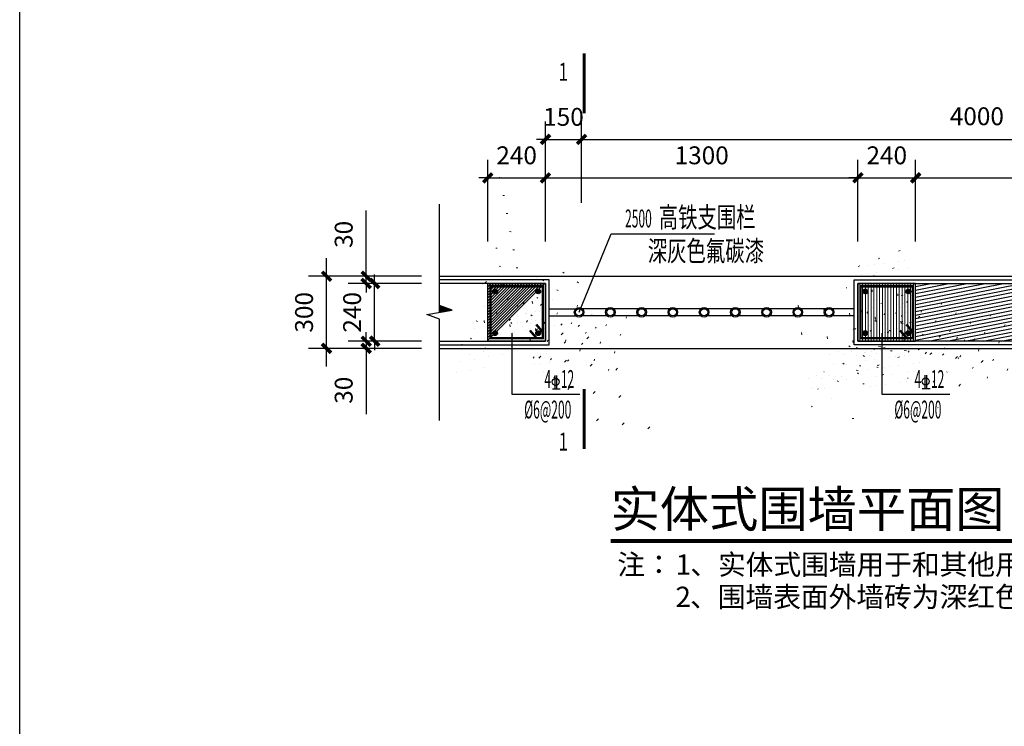
# Model space of a CAD drawing. Extents: x 523611856 to 524662410, y 3094298011 to 3094655008.
# Drawn here: x 523805969 to 523822356, y 3094447506 to 3094459260 of the extents above; entities that cross this region are included whole.
import ezdxf

# ---------------------------------------------------------------- set-up
doc = ezdxf.new("R2010")
doc.units = 0
doc.header["$LTSCALE"] = 1000
doc.header["$PDSIZE"] = 0.2
doc.layers.get('0').update_dxf_attribs({"linetype": 'CONTINUOUS'})
doc.layers.get('Defpoints').update_dxf_attribs({"linetype": 'CONTINUOUS'})
for name, color, linetype in [('A-ANNO-DIMS', 3, 'CONTINUOUS'), ('A-ANNO-IDEN', 3, 'CONTINUOUS'), ('A-ANNO-IDEN-TEXT', 3, 'CONTINUOUS'), ('A-ANNO-TEXT', 7, 'CONTINUOUS'), ('L建-墙体剖', 31, 'CONTINUOUS'), ('PUB_DIM', 3, 'CONTINUOUS'), ('PUB_TEXT', 7, 'CONTINUOUS'), ('SURFACE', 6, 'CONTINUOUS'), ('WALL', 135, 'CONTINUOUS'), ('建-楼梯-扶手', 60, 'CONTINUOUS'), ('建-楼梯-护栏', 163, 'CONTINUOUS'), ('建-符号', 3, 'CONTINUOUS'), ('建-符号说明', 7, 'CONTINUOUS'), ('材料填充', 254, 'CONTINUOUS'), ('看线', 7, 'CONTINUOUS')]:
    doc.layers.add(name, color=color, linetype=linetype)
doc.styles.add('_TCH_DIM', font='SIMPLEX', dxfattribs={"bigfont": 'GBCBIG'})
doc.styles.add('_TCH_DIM_T3', font='SIMPLEX', dxfattribs={"width": 0.7058823529411765, "bigfont": 'GBCBIG'})
doc.styles.add('_TCH_LABEL', font='COMPLEX', dxfattribs={"bigfont": 'GBCBIG'})
doc.styles.add('图签黑体', font='simhei.ttf')
doc.dimstyles.new('_TCH_ARCH&&25', dxfattribs={"dimtxt": 74.375, "dimasz": 37.5, "dimexe": 75, "dimexo": 75, "dimgap": 56.56250000000001, "dimtad": 1, "dimdec": 0, "dimzin": 1, "dimdsep": 46, "dimtxsty": '_TCH_DIM_T3', "dimblk": 'ARCHTICK', "dimcen": 0.09, "dimdle": 75, "dimclrt": 7, "dimazin": 2, "dimtm": 1e-09, "dimtfac": 1, "dimtdec": 0, "dimtix": 1, "dimtmove": 0, "dimatfit": 3, "dimfxl": 0, "dimtolj": 1, "dimtzin": 0, "dimarcsym": 0})
pattern_1 = [(45, (452215883.548254, 2969464336.521062), (-22.45064030267288, 22.45064030267288), [])]

# ---------------------------------------------------------------- blocks, each defined once
blk = doc.blocks.new('xxccvvffgf')
at = {"layer": 'L建-墙体剖'}
h = blk.add_hatch(color=256, dxfattribs=at)
edge = h.paths.add_edge_path()
edge.add_arc((49321087.96503903, 101770425.3957163), 10, 0, 360)
h = blk.add_hatch(color=256, dxfattribs=at)
edge = h.paths.add_edge_path()
edge.add_arc((49321267.31586461, 101770425.3957163), 10, 0, 360)
h = blk.add_hatch(color=256, dxfattribs=at)
edge = h.paths.add_edge_path()
edge.add_arc((49321087.96503903, 101770251.6739962), 10, 0, 360)
h = blk.add_hatch(color=256, dxfattribs=at)
edge = h.paths.add_edge_path()
edge.add_arc((49321267.31586461, 101770251.6739962), 10, 0, 360)
at = {"layer": 'L建-墙体剖', "const_width": 10}
for points in [[(49321068.82907856, 101770230.5912325), (49321068.82907856, 101770446.47848), (49321286.33024716, 101770446.47848), (49321286.33024716, 101770230.5912325)], [(49321068.82907856, 101770446.47848), (49321068.82907856, 101770230.5912325), (49321286.33024716, 101770230.5912325), (49321286.33024716, 101770446.47848)], [(49321259.25033759, 101770287.9696858), (49321286.71988615, 101770256.2243443)], [(49321232.98866989, 101770263.145723), (49321260.45821846, 101770231.4003814)]]:
    blk.add_lwpolyline(points, dxfattribs=at)
at = {"layer": 'L建-墙体剖'}
for centre in [(49321087.96503903, 101770425.3957163), (49321267.31586461, 101770425.3957163), (49321087.96503903, 101770251.6739962), (49321267.31586461, 101770251.6739962)]:
    blk.add_circle(centre, 10, dxfattribs=at)
blk = doc.blocks.new('_ArchTick')
at = {"color": 0, "linetype": 'ByBlock', "const_width": 0.4}
blk.add_lwpolyline([(-0.5, -0.5), (0.5, 0.5)], dxfattribs=at)
blk = doc.blocks.new('*D316')
at = {"layer": 'A-ANNO-DIMS', "color": 0, "lineweight": -2, "transparency": 16777216}
for p, q in [((501537181.2608043, 3071235129.782313), (501537181.2608043, 3071235469.217922)), ((501537331.2608043, 3071235129.782313), (501537331.2608043, 3071235469.217922)), ((501537181.2608043, 3071235394.217922), (501537143.7608043, 3071235394.217922)), ((501537181.2608043, 3071235394.217922), (501537331.2608043, 3071235394.217922)), ((501537331.2608043, 3071235394.217922), (501537368.7608043, 3071235394.217922))]:
    blk.add_line(p, q, dxfattribs=at)
at = {"layer": 'Defpoints', "color": 0, "transparency": 16777216}
for p in [(501537331.2608043, 3071235394.217922), (501537181.2608043, 3071235054.782313), (501537331.2608043, 3071235054.782313)]:
    blk.add_point(p, dxfattribs=at)
at = {"layer": 'A-ANNO-DIMS', "color": 0, "lineweight": -2, "transparency": 16777216, "xscale": 37.5, "yscale": 37.5, "zscale": 37.5}
blk.add_blockref('_ArchTick', (501537181.2608043, 3071235394.217922), dxfattribs=at)
at = {"layer": 'A-ANNO-DIMS', "color": 0, "lineweight": -2, "transparency": 16777216, "xscale": 37.5, "yscale": 37.5, "zscale": 37.5, "rotation": 180}
blk.add_blockref('_ArchTick', (501537331.2608043, 3071235394.217922), dxfattribs=at)
at = {"layer": 'A-ANNO-DIMS', "color": 7, "transparency": 16777216, "insert": (501537256.2608043, 3071235487.967922), "char_height": 74.375, "attachment_point": 5, "style": '_TCH_DIM_T3'}
blk.add_mtext('\\A1;150', dxfattribs=at)
blk = doc.blocks.new('*D317')
at = {"layer": 'A-ANNO-DIMS', "color": 0, "lineweight": -2, "transparency": 16777216}
for p, q in [((501537331.2608043, 3071235129.782313), (501537331.2608043, 3071235469.217922)), ((501541331.2608043, 3071235129.782313), (501541331.2608043, 3071235469.217922)), ((501537256.2608043, 3071235394.217922), (501541406.2608043, 3071235394.217922))]:
    blk.add_line(p, q, dxfattribs=at)
at = {"layer": 'Defpoints', "color": 0, "transparency": 16777216}
for p in [(501541331.2608043, 3071235394.217922), (501537331.2608043, 3071235054.782313), (501541331.2608043, 3071235054.782313)]:
    blk.add_point(p, dxfattribs=at)
at = {"layer": 'A-ANNO-DIMS', "color": 0, "lineweight": -2, "transparency": 16777216, "xscale": 37.5, "yscale": 37.5, "zscale": 37.5, "rotation": 180}
blk.add_blockref('_ArchTick', (501537331.2608043, 3071235394.217922), dxfattribs=at)
at = {"layer": 'A-ANNO-DIMS', "color": 0, "lineweight": -2, "transparency": 16777216, "xscale": 37.5, "yscale": 37.5, "zscale": 37.5}
blk.add_blockref('_ArchTick', (501541331.2608043, 3071235394.217922), dxfattribs=at)
at = {"layer": 'A-ANNO-DIMS', "color": 7, "transparency": 16777216, "insert": (501539331.2608043, 3071235490.428859), "char_height": 74.375, "attachment_point": 5, "style": '_TCH_DIM_T3'}
blk.add_mtext('\\A1;4000（围墙标准段）', dxfattribs=at)
blk = doc.blocks.new('*D319')
at = {"layer": 'A-ANNO-DIMS', "color": 0, "lineweight": -2, "transparency": 16777216}
for p, q in [((501536941.2608043, 3071234969.782313), (501536941.2608043, 3071235309.217922)), ((501537181.2608043, 3071234969.782313), (501537181.2608043, 3071235309.217922)), ((501536941.2608043, 3071235234.217922), (501536903.7608043, 3071235234.217922)), ((501536941.2608043, 3071235234.217922), (501537181.2608043, 3071235234.217922)), ((501537181.2608043, 3071235234.217922), (501537218.7608043, 3071235234.217922))]:
    blk.add_line(p, q, dxfattribs=at)
at = {"layer": 'Defpoints', "color": 0, "transparency": 16777216}
for p in [(501537181.2608043, 3071235234.217922), (501536941.2608043, 3071234894.782313), (501537181.2608043, 3071234894.782313)]:
    blk.add_point(p, dxfattribs=at)
at = {"layer": 'A-ANNO-DIMS', "color": 0, "lineweight": -2, "transparency": 16777216, "xscale": 37.5, "yscale": 37.5, "zscale": 37.5}
blk.add_blockref('_ArchTick', (501536941.2608043, 3071235234.217922), dxfattribs=at)
at = {"layer": 'A-ANNO-DIMS', "color": 0, "lineweight": -2, "transparency": 16777216, "xscale": 37.5, "yscale": 37.5, "zscale": 37.5, "rotation": 180}
blk.add_blockref('_ArchTick', (501537181.2608043, 3071235234.217922), dxfattribs=at)
at = {"layer": 'A-ANNO-DIMS', "color": 7, "transparency": 16777216, "insert": (501537061.2608043, 3071235327.967922), "char_height": 74.375, "attachment_point": 5, "style": '_TCH_DIM_T3'}
blk.add_mtext('\\A1;240', dxfattribs=at)
blk = doc.blocks.new('*D320')
at = {"layer": 'A-ANNO-DIMS', "color": 0, "lineweight": -2, "transparency": 16777216}
for p, q in [((501537181.2608043, 3071234969.782313), (501537181.2608043, 3071235309.217922)), ((501538481.2608043, 3071234969.782313), (501538481.2608043, 3071235309.217922)), ((501537106.2608043, 3071235234.217922), (501538556.2608043, 3071235234.217922))]:
    blk.add_line(p, q, dxfattribs=at)
at = {"layer": 'Defpoints', "color": 0, "transparency": 16777216}
for p in [(501538481.2608043, 3071235234.217922), (501537181.2608043, 3071234894.782313), (501538481.2608043, 3071234894.782313)]:
    blk.add_point(p, dxfattribs=at)
at = {"layer": 'A-ANNO-DIMS', "color": 0, "lineweight": -2, "transparency": 16777216, "xscale": 37.5, "yscale": 37.5, "zscale": 37.5, "rotation": 180}
blk.add_blockref('_ArchTick', (501537181.2608043, 3071235234.217922), dxfattribs=at)
at = {"layer": 'A-ANNO-DIMS', "color": 0, "lineweight": -2, "transparency": 16777216, "xscale": 37.5, "yscale": 37.5, "zscale": 37.5}
blk.add_blockref('_ArchTick', (501538481.2608043, 3071235234.217922), dxfattribs=at)
at = {"layer": 'A-ANNO-DIMS', "color": 7, "transparency": 16777216, "insert": (501537831.2608043, 3071235327.967922), "char_height": 74.375, "attachment_point": 5, "style": '_TCH_DIM_T3'}
blk.add_mtext('\\A1;1300', dxfattribs=at)
blk = doc.blocks.new('*D321')
at = {"layer": 'A-ANNO-DIMS', "color": 0, "lineweight": -2, "transparency": 16777216}
for p, q in [((501538481.2608043, 3071234969.782313), (501538481.2608043, 3071235309.217922)), ((501538721.2608043, 3071234969.782313), (501538721.2608043, 3071235309.217922)), ((501538481.2608043, 3071235234.217922), (501538443.7608043, 3071235234.217922)), ((501538481.2608043, 3071235234.217922), (501538721.2608043, 3071235234.217922)), ((501538721.2608043, 3071235234.217922), (501538758.7608043, 3071235234.217922))]:
    blk.add_line(p, q, dxfattribs=at)
at = {"layer": 'Defpoints', "color": 0, "transparency": 16777216}
for p in [(501538721.2608043, 3071235234.217922), (501538481.2608043, 3071234894.782313), (501538721.2608043, 3071234894.782313)]:
    blk.add_point(p, dxfattribs=at)
at = {"layer": 'A-ANNO-DIMS', "color": 0, "lineweight": -2, "transparency": 16777216, "xscale": 37.5, "yscale": 37.5, "zscale": 37.5}
blk.add_blockref('_ArchTick', (501538481.2608043, 3071235234.217922), dxfattribs=at)
at = {"layer": 'A-ANNO-DIMS', "color": 0, "lineweight": -2, "transparency": 16777216, "xscale": 37.5, "yscale": 37.5, "zscale": 37.5, "rotation": 180}
blk.add_blockref('_ArchTick', (501538721.2608043, 3071235234.217922), dxfattribs=at)
at = {"layer": 'A-ANNO-DIMS', "color": 7, "transparency": 16777216, "insert": (501538601.2608043, 3071235327.967922), "char_height": 74.375, "attachment_point": 5, "style": '_TCH_DIM_T3'}
blk.add_mtext('\\A1;240', dxfattribs=at)
blk = doc.blocks.new('*D322')
at = {"layer": 'A-ANNO-DIMS', "color": 0, "lineweight": -2, "transparency": 16777216}
for p, q in [((501538721.2608043, 3071234969.782313), (501538721.2608043, 3071235309.217922)), ((501539941.2608043, 3071234969.782313), (501539941.2608043, 3071235309.217922)), ((501538646.2608043, 3071235234.217922), (501540016.2608043, 3071235234.217922))]:
    blk.add_line(p, q, dxfattribs=at)
at = {"layer": 'Defpoints', "color": 0, "transparency": 16777216}
for p in [(501539941.2608043, 3071235234.217922), (501538721.2608043, 3071234894.782313), (501539941.2608043, 3071234894.782313)]:
    blk.add_point(p, dxfattribs=at)
at = {"layer": 'A-ANNO-DIMS', "color": 0, "lineweight": -2, "transparency": 16777216, "xscale": 37.5, "yscale": 37.5, "zscale": 37.5, "rotation": 180}
blk.add_blockref('_ArchTick', (501538721.2608043, 3071235234.217922), dxfattribs=at)
at = {"layer": 'A-ANNO-DIMS', "color": 0, "lineweight": -2, "transparency": 16777216, "xscale": 37.5, "yscale": 37.5, "zscale": 37.5}
blk.add_blockref('_ArchTick', (501539941.2608043, 3071235234.217922), dxfattribs=at)
at = {"layer": 'A-ANNO-DIMS', "color": 7, "transparency": 16777216, "insert": (501539331.2608043, 3071235327.967922), "char_height": 74.375, "attachment_point": 5, "style": '_TCH_DIM_T3'}
blk.add_mtext('\\A1;1220', dxfattribs=at)
blk = doc.blocks.new('*D350')
at = {"layer": 'Defpoints', "color": 0, "transparency": 16777216}
for p in [(501536270.4934411, 3071234825.055919), (501536665.2445053, 3071234825.055919), (501536665.2445053, 3071234525.055919)]:
    blk.add_point(p, dxfattribs=at)
at = {"layer": 'PUB_DIM', "color": 0, "lineweight": -2, "transparency": 16777216}
for p, q in [((501536270.4934411, 3071234450.055919), (501536270.4934411, 3071234900.055919)), ((501536590.2445053, 3071234825.055919), (501536195.4934411, 3071234825.055919)), ((501536590.2445053, 3071234525.055919), (501536195.4934411, 3071234525.055919))]:
    blk.add_line(p, q, dxfattribs=at)
at = {"layer": 'PUB_DIM', "color": 0, "lineweight": -2, "transparency": 16777216, "xscale": 37.5, "yscale": 37.5, "zscale": 37.5}
for p, rotation in [((501536270.4934411, 3071234825.055919), 90), ((501536270.4934411, 3071234525.055919), 270)]:
    blk.add_blockref('_ArchTick', p, dxfattribs=dict(at, rotation=rotation))
at = {"layer": 'PUB_DIM', "color": 7, "transparency": 16777216, "insert": (501536176.7434406, 3071234675.055919), "char_height": 74.375, "attachment_point": 5, "rotation": 90, "style": '_TCH_DIM_T3'}
blk.add_mtext('\\A1;300', dxfattribs=at)
blk = doc.blocks.new('*D351')
at = {"layer": 'Defpoints', "color": 0, "transparency": 16777216}
for p in [(501536435.4436544, 3071234555.055919), (501536740.2445053, 3071234555.055919), (501536740.2445053, 3071234525.055919)]:
    blk.add_point(p, dxfattribs=at)
at = {"layer": 'PUB_DIM', "color": 0, "lineweight": -2, "transparency": 16777216}
for p, q in [((501536435.4436544, 3071234555.055919), (501536435.4436544, 3071234592.555919)), ((501536665.2445053, 3071234555.055919), (501536360.4436544, 3071234555.055919)), ((501536435.4436544, 3071234555.055919), (501536435.4436544, 3071234525.055919)), ((501536665.2445053, 3071234525.055919), (501536360.4436544, 3071234525.055919)), ((501536435.4436544, 3071234525.055919), (501536435.4436544, 3071234251.930919))]:
    blk.add_line(p, q, dxfattribs=at)
at = {"layer": 'PUB_DIM', "color": 0, "lineweight": -2, "transparency": 16777216, "xscale": 37.5, "yscale": 37.5, "zscale": 37.5}
for p, rotation in [((501536435.4436544, 3071234555.055919), 270), ((501536435.4436544, 3071234525.055919), 90)]:
    blk.add_blockref('_ArchTick', p, dxfattribs=dict(at, rotation=rotation))
at = {"layer": 'PUB_DIM', "color": 7, "transparency": 16777216, "insert": (501536341.6936539, 3071234350.993419), "char_height": 74.375, "attachment_point": 5, "rotation": 90, "style": '_TCH_DIM_T3'}
blk.add_mtext('\\A1;30', dxfattribs=at)
blk = doc.blocks.new('*D352')
at = {"layer": 'Defpoints', "color": 0, "transparency": 16777216}
for p in [(501536470.4934411, 3071234795.055919), (501536740.2445053, 3071234795.055919), (501536740.2445053, 3071234555.055919)]:
    blk.add_point(p, dxfattribs=at)
at = {"layer": 'PUB_DIM', "color": 0, "lineweight": -2, "transparency": 16777216}
for p, q in [((501536470.4934411, 3071234795.055919), (501536470.4934411, 3071234832.555919)), ((501536665.2445053, 3071234795.055919), (501536395.4934411, 3071234795.055919)), ((501536470.4934411, 3071234555.055919), (501536470.4934411, 3071234795.055919)), ((501536665.2445053, 3071234555.055919), (501536395.4934411, 3071234555.055919)), ((501536470.4934411, 3071234555.055919), (501536470.4934411, 3071234517.555919))]:
    blk.add_line(p, q, dxfattribs=at)
at = {"layer": 'PUB_DIM', "color": 0, "lineweight": -2, "transparency": 16777216, "xscale": 37.5, "yscale": 37.5, "zscale": 37.5}
for p, rotation in [((501536470.4934411, 3071234795.055919), 270), ((501536470.4934411, 3071234555.055919), 90)]:
    blk.add_blockref('_ArchTick', p, dxfattribs=dict(at, rotation=rotation))
at = {"layer": 'PUB_DIM', "color": 7, "transparency": 16777216, "insert": (501536376.7434406, 3071234675.055919), "char_height": 74.375, "attachment_point": 5, "rotation": 90, "style": '_TCH_DIM_T3'}
blk.add_mtext('\\A1;240', dxfattribs=at)
blk = doc.blocks.new('*D353')
at = {"layer": 'Defpoints', "color": 0, "transparency": 16777216}
for p in [(501536435.4436544, 3071234825.055919), (501536740.2445053, 3071234825.055919), (501536740.2445053, 3071234795.055919)]:
    blk.add_point(p, dxfattribs=at)
at = {"layer": 'PUB_DIM', "color": 0, "lineweight": -2, "transparency": 16777216}
for p, q in [((501536435.4436544, 3071234825.055919), (501536435.4436544, 3071235098.180919)), ((501536665.2445053, 3071234825.055919), (501536360.4436544, 3071234825.055919)), ((501536435.4436544, 3071234795.055919), (501536435.4436544, 3071234825.055919)), ((501536665.2445053, 3071234795.055919), (501536360.4436544, 3071234795.055919)), ((501536435.4436544, 3071234795.055919), (501536435.4436544, 3071234757.555919))]:
    blk.add_line(p, q, dxfattribs=at)
at = {"layer": 'PUB_DIM', "color": 0, "lineweight": -2, "transparency": 16777216, "xscale": 37.5, "yscale": 37.5, "zscale": 37.5}
for p, rotation in [((501536435.4436544, 3071234825.055919), 270), ((501536435.4436544, 3071234795.055919), 90)]:
    blk.add_blockref('_ArchTick', p, dxfattribs=dict(at, rotation=rotation))
at = {"layer": 'PUB_DIM', "color": 7, "transparency": 16777216, "insert": (501536341.6936539, 3071234999.118419), "char_height": 74.375, "attachment_point": 5, "rotation": 90, "style": '_TCH_DIM_T3'}
blk.add_mtext('\\A1;30', dxfattribs=at)
blk = doc.blocks.new('dfgff')
at = {"layer": '材料填充', "lineweight": 5}
h = blk.add_hatch(dxfattribs=at)
h.set_pattern_fill('钢筋混凝土', color=256, scale=10, style=0)
h.set_pattern_definition([(45, (452215883.548254, 2969464336.521062), (-17.67766952966369, 17.67766952966369), []), (49.99999999999999, (452215883.548254, 2969464336.521062), (71.72601826007535, -6.275213498259511), [7.5, -82.5]), (355, (452215883.548254, 2969464336.521062), (-13.8751333613, 75.21921337000119), [6, -66]), (100.4514, (452215889.525422, 2969464335.998128), (57.85093817140216, 68.94395420609536), [6.374018999999985, -70.11421119999976]), (46.18420000000002, (452215883.548254, 2969464356.521062), (106.7241048625644, -16.55190143290181), [11.24999999999997, -123.7499999999997]), (96.6356, (452215892.4419285, 2969464355.141732), (93.46627055487033, 97.41178709004417), [9.56102879999997, -105.1712999999998]), (351.1842, (452215883.548254, 2969464356.521062), (93.46619451336272, 97.41186009253246), [9, -99]), (21, (452215893.548254, 2969464351.521062), (59.69070521184616, -40.26188906653388), [7.5, -82.5]), (326.0000000000001, (452215893.548254, 2969464351.521062), (24.33153319215817, 72.5150045046853), [6, -66]), (71.4514, (452215898.5224773, 2969464348.165902), (84.02226285814899, 32.25304967099524), [6.374019000000001, -70.1142112]), (37.50000000000001, (452215883.548254, 2969464336.521062), (1.215985531729067, 33.28938538313115), [0, -65.19999999999999, 0, -67, 0, -66.25]), (7.499999999999999, (452215883.548254, 2969464336.521062), (26.30695374421486, 39.44117118823603), [0, -38.2, 0, -63.7, 0, -25.25]), (327.5, (452215861.2482541, 2969464336.521062), (53.38224361724091, -2.25548717343798), [0, -25, 0, -78, 0, -103.5]), (317.5, (452215851.2482541, 2969464336.521062), (58.31861693423862, 10.01049823323176), [0, -32.5, 0, -51.8, 0, -73.5])])
h.paths.add_polyline_path([(501537181.2608043, 3071234555.055919), (501537181.2608043, 3071234795.055919), (501536941.2608043, 3071234795.055919), (501536941.2608043, 3071234555.055919)])
h = blk.add_hatch(dxfattribs=at)
h.set_pattern_fill('钢筋混凝土', color=256, scale=10, style=0)
h.set_pattern_definition([(45, (452216883.548254, 2969464336.521062), (-17.67766952966369, 17.67766952966369), []), (49.99999999999999, (452216883.548254, 2969464336.521062), (71.72601826007535, -6.275213498259511), [7.5, -82.5]), (355, (452216883.548254, 2969464336.521062), (-13.8751333613, 75.21921337000119), [6, -66]), (100.4514, (452216889.525422, 2969464335.998128), (57.85093817140216, 68.94395420609536), [6.374018999999985, -70.11421119999974]), (46.18420000000002, (452216883.548254, 2969464356.521062), (106.7241048625644, -16.55190143290181), [11.24999999999997, -123.7499999999997]), (96.6356, (452216892.4419285, 2969464355.141732), (93.46627055487033, 97.41178709004417), [9.561028799999969, -105.1712999999998]), (351.1842, (452216883.548254, 2969464356.521062), (93.46619451336272, 97.41186009253246), [9, -99]), (21, (452216893.548254, 2969464351.521062), (59.69070521184616, -40.26188906653388), [7.5, -82.5]), (326.0000000000001, (452216893.548254, 2969464351.521062), (24.33153319215817, 72.5150045046853), [6, -66]), (71.4514, (452216898.5224773, 2969464348.165902), (84.02226285814899, 32.25304967099524), [6.374019000000001, -70.1142112]), (37.50000000000001, (452216883.548254, 2969464336.521062), (1.215985531729067, 33.28938538313115), [0, -65.19999999999999, 0, -67, 0, -66.25]), (7.499999999999999, (452216883.548254, 2969464336.521062), (26.30695374421486, 39.44117118823603), [0, -38.2, 0, -63.7, 0, -25.25]), (327.5, (452216861.2482541, 2969464336.521062), (53.38224361724091, -2.25548717343798), [0, -25, 0, -78, 0, -103.5]), (317.5, (452216851.2482541, 2969464336.521062), (58.31861693423862, 10.01049823323176), [0, -32.5, 0, -51.8, 0, -73.5])])
h.paths.add_polyline_path([(501538481.2608043, 3071234555.055919), (501538721.2608043, 3071234555.055919), (501538721.2608043, 3071234795.055919), (501538481.2608043, 3071234795.055919)])
at = {"layer": '看线', "ltscale": 0.2}
h = blk.add_hatch(dxfattribs=at)
h.set_pattern_fill('ANSI31', color=256, scale=20, style=0)
h.set_pattern_definition(pattern_1)
h.paths.add_polyline_path([(501536941.2608043, 3071234795.055919), (501536740.2445053, 3071234795.055919), (501536740.2445053, 3071234703.180919), (501536792.7445053, 3071234684.553689), (501536740.2445053, 3071234675.296523), (501536740.2445053, 3071234555.055919), (501536941.2608043, 3071234555.055919)])
h = blk.add_hatch(dxfattribs=at)
h.set_pattern_fill('ANSI31', color=256, scale=20, style=0)
h.set_pattern_definition(pattern_1)
h.paths.add_polyline_path([(501539941.2608043, 3071234555.055919), (501539941.2608043, 3071234795.055919), (501538721.2608043, 3071234795.055919), (501538721.2608043, 3071234555.055919)])
at = {"layer": 'A-ANNO-IDEN', "const_width": 17.5}
blk.add_lwpolyline([(501537452.0084377, 3071233723.892626), (501539185.6793237, 3071233723.892626)], dxfattribs=at)
at = {"layer": 'A-ANNO-IDEN-TEXT'}
for p, q in [((501537321.2608043, 3071234675.055919), (501537454.3454896, 3071235001.911561)), ((501537454.3454896, 3071235001.911561), (501537884.6258985, 3071235001.911561)), ((501537041.4534912, 3071234588.195058), (501537041.4534912, 3071234334.00746)), ((501538581.4534912, 3071234588.195058), (501538581.4534912, 3071234334.00746)), ((501537041.4534912, 3071234334.00746), (501537323.7956419, 3071234334.00746)), ((501538581.4534912, 3071234334.00746), (501538863.7956419, 3071234334.00746))]:
    blk.add_line(p, q, dxfattribs=at)
at = {"layer": 'L建-墙体剖'}
for p, q in [((501536740.2445053, 3071234825.055919), (501541952.9314784, 3071234825.055919)), ((501536740.2445053, 3071234525.055919), (501541952.9314784, 3071234525.055919))]:
    blk.add_line(p, q, dxfattribs=at)
at = {"layer": 'SURFACE'}
blk.add_lwpolyline([(501536740.2445053, 3071234540.055919), (501537196.2608043, 3071234540.055919), (501537196.2608043, 3071234810.055919), (501536740.2445053, 3071234810.055919)], dxfattribs=at)
blk.add_lwpolyline([(501538466.2608043, 3071234810.055919), (501540196.2608043, 3071234810.055919), (501540196.2608043, 3071234540.055919), (501538466.2608043, 3071234540.055919)], close=True, dxfattribs=at)
at = {"layer": 'WALL'}
blk.add_lwpolyline([(501536740.2445053, 3071234555.055919), (501537181.2608043, 3071234555.055919), (501537181.2608043, 3071234795.055919), (501536740.2445053, 3071234795.055919)], dxfattribs=at)
for points in [[(501537181.2608043, 3071234555.055919), (501536941.2608043, 3071234555.055919), (501536941.2608043, 3071234795.055919), (501537181.2608043, 3071234795.055919)], [(501538481.2608043, 3071234795.055919), (501540181.2608043, 3071234795.055919), (501540181.2608043, 3071234555.055919), (501538481.2608043, 3071234555.055919)], [(501538481.2608043, 3071234555.055919), (501538721.2608043, 3071234555.055919), (501538721.2608043, 3071234795.055919), (501538481.2608043, 3071234795.055919)]]:
    blk.add_lwpolyline(points, close=True, dxfattribs=at)
at = {"layer": '建-楼梯-扶手'}
for p, q in [((501537196.2608043, 3071234690.055919), (501537308.0320477, 3071234690.055919)), ((501537196.2608043, 3071234660.055919), (501537308.0320477, 3071234660.055919)), ((501537438.0320479, 3071234690.055919), (501537334.4895608, 3071234690.055919)), ((501537438.0320475, 3071234660.055919), (501537334.4895608, 3071234660.055919)), ((501537568.0320479, 3071234690.055919), (501537464.4895608, 3071234690.055919)), ((501537568.0320474, 3071234660.055919), (501537464.4895611, 3071234660.055919)), ((501537581.2652806, 3071234660.055919), (501537581.2578678, 3071234660.055919)), ((501537698.0320479, 3071234690.055919), (501537594.4895608, 3071234690.055919)), ((501537698.0320474, 3071234660.055919), (501537594.4895611, 3071234660.055919)), ((501537711.2652806, 3071234660.055919), (501537711.2578678, 3071234660.055919)), ((501537828.0320479, 3071234690.055919), (501537724.4895608, 3071234690.055919)), ((501537828.0320474, 3071234660.055919), (501537724.4895611, 3071234660.055919)), ((501537841.2652806, 3071234660.055919), (501537841.2578678, 3071234660.055919)), ((501537958.0320479, 3071234690.055919), (501537854.4895608, 3071234690.055919)), ((501537958.0320474, 3071234660.055919), (501537854.4895611, 3071234660.055919)), ((501537971.2652806, 3071234660.055919), (501537971.2578678, 3071234660.055919)), ((501538088.0320479, 3071234690.055919), (501537984.4895608, 3071234690.055919)), ((501538088.0320474, 3071234660.055919), (501537984.4895611, 3071234660.055919)), ((501538101.2652806, 3071234660.055919), (501538101.2578678, 3071234660.055919)), ((501538218.0320479, 3071234690.055919), (501538114.4895608, 3071234690.055919)), ((501538218.0320474, 3071234660.055919), (501538114.4895611, 3071234660.055919)), ((501538231.2652806, 3071234660.055919), (501538231.2578678, 3071234660.055919)), ((501538348.0320479, 3071234690.055919), (501538244.4895608, 3071234690.055919)), ((501538348.0320474, 3071234660.055919), (501538244.4895611, 3071234660.055919)), ((501538361.2652806, 3071234660.055919), (501538361.2578678, 3071234660.055919)), ((501538466.2608043, 3071234690.055919), (501538374.4895606, 3071234690.055919)), ((501538466.2608043, 3071234660.055919), (501538374.4895611, 3071234660.055919))]:
    blk.add_line(p, q, dxfattribs=at)
at = {"layer": '建-楼梯-护栏'}
for centre, radius in [((501537321.2608043, 3071234675.055919), 20), ((501537451.2608043, 3071234675.055919), 20), ((501537581.2608043, 3071234675.055919), 20), ((501537581.2608043, 3071234675.055919), 20), ((501537711.2608043, 3071234675.055919), 20), ((501537711.2608043, 3071234675.055919), 20), ((501537841.2608043, 3071234675.055919), 20), ((501537841.2608043, 3071234675.055919), 20), ((501537971.2608043, 3071234675.055919), 20), ((501537971.2608043, 3071234675.055919), 20), ((501538101.2608043, 3071234675.055919), 20), ((501538101.2608043, 3071234675.055919), 20), ((501538231.2608043, 3071234675.055919), 20), ((501538231.2608043, 3071234675.055919), 20), ((501538361.2608043, 3071234675.055919), 20), ((501537321.2608043, 3071234675.055919), 15), ((501537451.2608043, 3071234675.055919), 15), ((501537581.2608043, 3071234675.055919), 15), ((501537581.2608043, 3071234675.055919), 15), ((501537711.2608043, 3071234675.055919), 15), ((501537711.2608043, 3071234675.055919), 15), ((501537841.2608043, 3071234675.055919), 15), ((501537841.2608043, 3071234675.055919), 15), ((501537971.2608043, 3071234675.055919), 15), ((501537971.2608043, 3071234675.055919), 15), ((501538101.2608043, 3071234675.055919), 15), ((501538101.2608043, 3071234675.055919), 15), ((501538231.2608043, 3071234675.055919), 15), ((501538231.2608043, 3071234675.055919), 15), ((501538361.2608043, 3071234675.055919), 15)]:
    blk.add_circle(centre, radius, dxfattribs=at)
at = {"layer": '建-符号', "const_width": 12.5}
for points in [[(501537342.1224005, 3071235751.995063), (501537342.1224005, 3071235751.995063), (501537342.1224005, 3071235501.995063)], [(501537342.1224005, 3071234356.160642), (501537342.1224005, 3071234106.160642), (501537342.1224005, 3071234106.160642)]]:
    blk.add_lwpolyline(points, dxfattribs=at)
at = {"layer": '建-符号'}
blk.add_lwpolyline([(501536740.2445053, 3071234225.055919), (501536740.2445053, 3071234646.930919), (501536687.7445053, 3071234666.039356), (501536792.7445053, 3071234684.553689), (501536740.2445053, 3071234703.180919), (501536740.2445053, 3071235125.055919)], dxfattribs=at)
at = {"layer": '看线', "ltscale": 0.2}
for p, q in [((501537220.2989985, 3071234412.145711), (501537220.2989985, 3071234357.257569)), ((501537227.780067, 3071234412.145711), (501537227.780067, 3071234357.257569)), ((501538759.2912047, 3071234413.837532), (501538759.2912047, 3071234358.949389)), ((501538766.7722732, 3071234413.837532), (501538766.7722732, 3071234358.949389)), ((501537209.8956375, 3071234357.060837), (501537242.3136012, 3071234357.060837)), ((501538748.8878437, 3071234358.752657), (501538781.3058074, 3071234358.752657))]:
    blk.add_line(p, q, dxfattribs=at)
for centre in [(501537224.0395327, 3071234385.819434), (501538763.0317389, 3071234387.511254)]:
    blk.add_circle(centre, 14.54026065766811, dxfattribs=at)
at = {"layer": '看线'}
for p in [(452215883.548254, 2969464336.521062), (452217423.548254, 2969464336.521062)]:
    blk.add_blockref('xxccvvffgf', p, dxfattribs=at)
at = {"layer": 'A-ANNO-TEXT', "style": '_TCH_DIM'}
for s, height, width, p in [('2500', 74.375, 0.4941176470588236, (501537512.4716431, 3071235028.161561)), ('高铁支围栏', 84.39716312056737, 0.7, (501537652.4716431, 3071235028.161561)), ('深灰色氟碳漆', 84.39716312056737, 0.7, (501537606.859941, 3071234888.161561)), ('4', 74.375, 0.4941176470588236, (501537176.7956419, 3071234360.25746)), ('12', 74.375, 0.4941176470588236, (501537245.0456419, 3071234360.25746)), ('4', 74.375, 0.4941176470588236, (501538716.7956419, 3071234360.25746)), ('12', 74.375, 0.4941176470588236, (501538785.0456419, 3071234360.25746)), ('%%c6@200', 74.375, 0.4941176470588236, (501537092.7956419, 3071234233.38246)), ('%%c6@200', 74.375, 0.4941176470588236, (501538632.7956419, 3071234233.38246))]:
    blk.add_text(s, height=height, dxfattribs=dict(at, width=width)).set_placement(p)
at = {"layer": 'A-ANNO-TEXT', "style": '图签黑体'}
for s, p in [('注：', (501537480.1565396, 3071233583.809359)), ('1', (501537723.1945143, 3071233583.809359)), ('、实体式围墙用于和其他用地隔离', (501537783.954008, 3071233583.809359)), ('、围墙表面外墙砖为深红色外墙砖', (501537783.1046422, 3071233449.499526)), ('2', (501537722.3451486, 3071233449.499526))]:
    blk.add_text(s, height=84.49367088607596, dxfattribs=at).set_placement(p)
at = {"layer": 'PUB_TEXT', "style": '图签黑体'}
blk.add_text('实体式围墙平面图', height=150.210970464135, dxfattribs=at).set_placement((501537452.0084377, 3071233781.677436))
at = {"layer": '建-符号说明', "style": '_TCH_LABEL', "width": 0.7058823529411765}
for p in [(501537235.7398517, 3071235638.276701), (501537235.7398517, 3071234100.054516)]:
    blk.add_text('1', height=74.375, dxfattribs=at).set_placement(p)
at = {"layer": 'A-ANNO-DIMS'}
for p1, p2, picture, middle in [((501537181.2608043, 3071235054.782313), (501537331.2608043, 3071235054.782313), '*D316', (501537256.2608043, 3071235487.967922)), ((501536941.2608043, 3071234894.782313), (501537181.2608043, 3071234894.782313), '*D319', (501537061.2608043, 3071235327.967922)), ((501537181.2608043, 3071234894.782313), (501538481.2608043, 3071234894.782313), '*D320', (501537831.2608043, 3071235327.967922)), ((501538481.2608043, 3071234894.782313), (501538721.2608043, 3071234894.782313), '*D321', (501538601.2608043, 3071235327.967922)), ((501538721.2608043, 3071234894.782313), (501539941.2608043, 3071234894.782313), '*D322', (501539331.2608043, 3071235327.967922))]:
    dim = blk.add_aligned_dim(p1=p1, p2=p2, distance=339.4356093406677, dimstyle='_TCH_ARCH&&25', dxfattribs=at)
    dim.commit()
    dim.dimension.update_dxf_attribs({"geometry": picture, "text_midpoint": middle})
dim = blk.add_aligned_dim(p1=(501537331.2608043, 3071235054.782313), p2=(501541331.2608043, 3071235054.782313), distance=339.4356093406677, text='4000（围墙标准段）', dimstyle='_TCH_ARCH&&25', dxfattribs=at)
dim.commit()
dim.dimension.update_dxf_attribs({"geometry": '*D317', "text_midpoint": (501539331.2608043, 3071235490.428859)})
at = {"layer": 'PUB_DIM'}
for base, p1, p2, picture, middle in [((501536435.4436544, 3071234825.055919), (501536740.2445053, 3071234795.055919), (501536740.2445053, 3071234825.055919), '*D353', (501536435.4436539, 3071234999.118419)), ((501536435.4436544, 3071234555.055919), (501536740.2445053, 3071234525.055919), (501536740.2445053, 3071234555.055919), '*D351', (501536435.4436539, 3071234350.993419))]:
    dim = blk.add_linear_dim(base=base, p1=p1, p2=p2, angle=90, dimstyle='_TCH_ARCH&&25', dxfattribs=at)
    dim.commit()
    dim.dimension.update_dxf_attribs({"geometry": picture, "text_midpoint": middle, "dimtype": 129})
for p1, p2, distance, picture, middle in [((501536665.2445053, 3071234525.055919), (501536665.2445053, 3071234825.055919), 394.7510641813278, '*D350', (501536176.7434406, 3071234675.055919)), ((501536740.2445053, 3071234555.055919), (501536740.2445053, 3071234795.055919), 269.7510641813278, '*D352', (501536376.7434406, 3071234675.055919))]:
    dim = blk.add_aligned_dim(p1=p1, p2=p2, distance=distance, dimstyle='_TCH_ARCH&&25', dxfattribs=at)
    dim.commit()
    dim.dimension.update_dxf_attribs({"geometry": picture, "text_midpoint": middle})

msp = doc.modelspace()

# ---------------------------------------------------------------- linework, layer by layer
msp.add_lwpolyline([(523805968.998846, 3094478493.844816), (523836392.826616, 3094478493.844816), (523836392.826616, 3094427671.253848), (523805968.998846, 3094427671.253848)], close=True)

# ---------------------------------------------------------------- block references
at = {"xscale": 4, "yscale": 4, "zscale": 4}
msp.add_blockref('dfgff', (-1482334005.743762, -9190484307.97156), dxfattribs=at)

doc.saveas('drawing.dxf')
